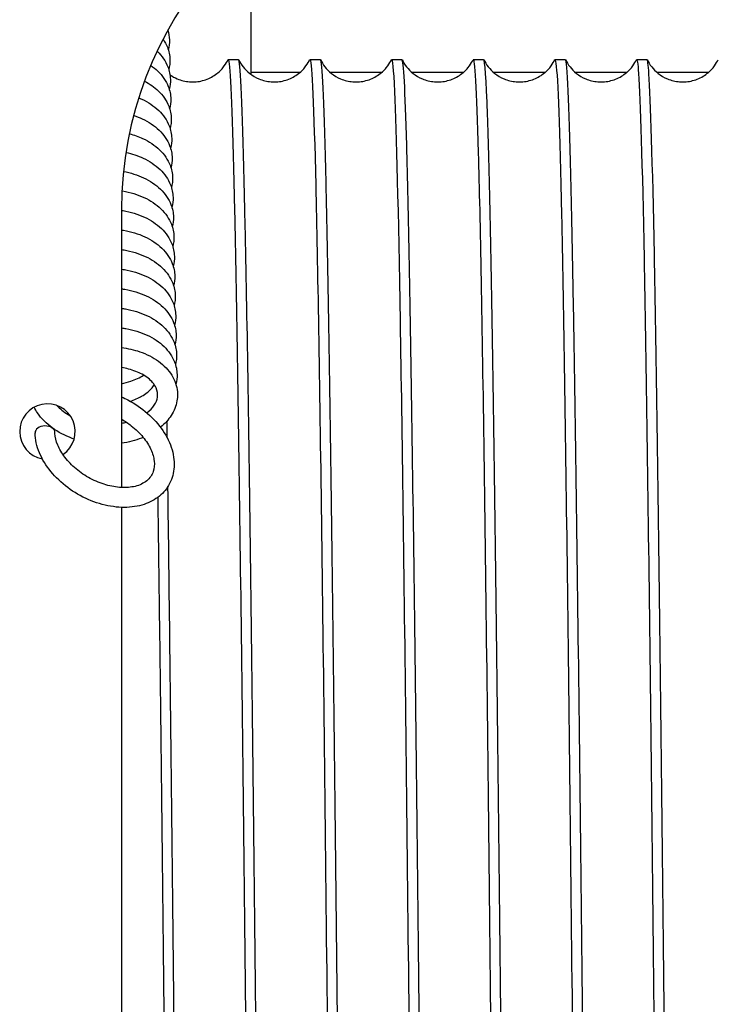
# Model space of a CAD drawing. Units: inches. Extents: x 0 to 737, y 0 to 439.
# Drawn here: x 243 to 244, y 392 to 393 of the extents above; entities that cross this region are included whole.
import ezdxf

# ---------------------------------------------------------------- set-up
doc = ezdxf.new("R2010")
doc.units = ezdxf.units.IN
doc.header["$MEASUREMENT"] = 0
doc.layers.get('0').update_dxf_attribs({"linetype": 'CONTINUOUS'})

msp = doc.modelspace()

# ---------------------------------------------------------------- linework, layer by layer
for p, q in [((243.2119, 393.3729), (243.2119, 393.5379)), ((243.1976, 393.3896), (243.186, 393.3896)), ((243.2895, 393.3896), (243.2778, 393.3896)), ((243.3814, 393.3896), (243.3697, 393.3896)), ((243.4732, 393.3896), (243.4616, 393.3896)), ((243.5651, 393.3896), (243.5534, 393.3896)), ((243.657, 393.3896), (243.6453, 393.3896)), ((243.2119, 393.3755), (243.2668, 393.3755)), ((243.3005, 393.3755), (243.3587, 393.3755)), ((243.3923, 393.3755), (243.4506, 393.3755)), ((243.4842, 393.3755), (243.5424, 393.3755)), ((243.5761, 393.3755), (243.6343, 393.3755)), ((243.6679, 393.3755), (243.7262, 393.3755)), ((243.0661, 393.2212), (243.0661, 392.9083)), ((243.0661, 392.8859), (243.0661, 391.9671))]:
    msp.add_line(p, q)
for centre, radius, start, end in [((243.4827, 393.2212), 0.4167, 97.4947, 180), ((242.9827, 392.9712), 0.0312, 303.8248, 259.2439)]:
    msp.add_arc(centre, radius, start, end)
msp.add_ellipse((242.9799, 392.9699), major_axis=(-0.0112, -0.0003), ratio=0.680142, start_param=3.141593, end_param=6.283185)
for points, knots in [([(243.1181, 393.4229), (243.1192, 393.4193), (243.1198, 393.4156), (243.12, 393.4081), (243.1196, 393.4044), (243.1186, 393.4008)], [71.0759085, 71.0759085, 71.0759085, 71.0759085, 71.1898842, 71.1898842, 71.3033046, 71.3033046, 71.3033046, 71.3033046]), ([(243.1127, 393.4128), (243.1147, 393.41), (243.1163, 393.4069), (243.1193, 393.3993), (243.1203, 393.3945), (243.1205, 393.386), (243.1201, 393.3823), (243.1191, 393.3786)], [67.0454006, 67.0454006, 67.0454006, 67.0454006, 67.147016, 67.147016, 67.2931817, 67.2931817, 67.4066021, 67.4066021, 67.4066021, 67.4066021]), ([(243.106, 393.3992), (243.1061, 393.3991), (243.1062, 393.399), (243.1115, 393.3939), (243.1156, 393.388), (243.1198, 393.3771), (243.1208, 393.3724), (243.121, 393.3639), (243.1206, 393.3601), (243.1196, 393.3565)], [63.0418576, 63.0418576, 63.0418576, 63.0418576, 63.0456954, 63.0456954, 63.2503136, 63.2503136, 63.3964793, 63.3964793, 63.5098997, 63.5098997, 63.5098997, 63.5098997]), ([(243.1205, 393.3726), (243.123, 393.3708), (243.1258, 393.3693), (243.133, 393.3663), (243.1377, 393.3651), (243.1473, 393.3644), (243.1524, 393.3648), (243.1618, 393.3673), (243.1664, 393.3694), (243.1742, 393.3745), (243.1775, 393.3776), (243.1822, 393.3833), (243.1839, 393.386), (243.1853, 393.3885), (243.1855, 393.3889), (243.1857, 393.3893)], [0.2296055, 0.2296055, 0.2296055, 0.2296055, 0.3068135, 0.3068135, 0.4209673, 0.4209673, 0.5394669, 0.5394669, 0.6582327, 0.6582327, 0.7744981, 0.7744981, 0.8771338, 0.8771338, 0.8969818, 0.8969818, 0.8969818, 0.8969818]), ([(243.1857, 393.3893), (243.1862, 393.3903), (243.1867, 393.3889), (243.1872, 393.3848), (243.1892, 393.3688), (243.1912, 393.312), (243.1932, 393.2193), (243.1952, 393.1265), (243.1972, 392.9979), (243.1992, 392.8441), (243.2013, 392.6903), (243.2033, 392.5114), (243.2053, 392.3224), (243.2073, 392.1333), (243.2093, 391.9343), (243.2113, 391.7419), (243.2133, 391.5494), (243.2154, 391.3637), (243.2174, 391.2002), (243.2194, 391.0368), (243.2214, 390.8956), (243.2234, 390.7886), (243.2254, 390.6816), (243.2274, 390.6088), (243.2294, 390.5762), (243.2303, 390.563), (243.2311, 390.5564), (243.2319, 390.5564)], [-901.658134, -901.658134, -901.658134, -901.658134, -901.554689, -901.554689, -901.554689, -901.141622, -901.141622, -901.141622, -900.728555, -900.728555, -900.728555, -900.31549, -900.31549, -900.31549, -899.902424, -899.902424, -899.902424, -899.489359, -899.489359, -899.489359, -899.076295, -899.076295, -899.076295, -898.663231, -898.663231, -898.663231, -898.495499, -898.495499, -898.495499, -898.495499]), ([(243.2439, 390.5567), (243.2431, 390.5551), (243.2423, 390.5594), (243.2415, 390.5698), (243.2395, 390.5967), (243.2375, 390.6642), (243.2355, 390.7667), (243.2335, 390.8692), (243.2314, 391.0066), (243.2294, 391.1674), (243.2274, 391.3282), (243.2254, 391.5122), (243.2234, 391.7041), (243.2214, 391.896), (243.2193, 392.0956), (243.2173, 392.2862), (243.2153, 392.4769), (243.2133, 392.6583), (243.2113, 392.8155), (243.2093, 392.9726), (243.2072, 393.1053), (243.2052, 393.2024), (243.2032, 393.2995), (243.2012, 393.361), (243.1992, 393.3817), (243.1987, 393.387), (243.1981, 393.3896), (243.1976, 393.3896)], [892.191271, 892.191271, 892.191271, 892.191271, 892.350391, 892.350391, 892.350391, 892.764314, 892.764314, 892.764314, 893.178235, 893.178235, 893.178235, 893.592156, 893.592156, 893.592156, 894.006077, 894.006077, 894.006077, 894.419996, 894.419996, 894.419996, 894.833915, 894.833915, 894.833915, 895.247833, 895.247833, 895.247833, 895.353906, 895.353906, 895.353906, 895.353906]), ([(243.1979, 393.3893), (243.199, 393.3872), (243.2006, 393.3844), (243.2048, 393.379), (243.2073, 393.3764), (243.2132, 393.3718), (243.2168, 393.3697), (243.2248, 393.3663), (243.2295, 393.3651), (243.2392, 393.3644), (243.2442, 393.3648), (243.2537, 393.3673), (243.2582, 393.3694), (243.266, 393.3745), (243.2694, 393.3776), (243.2741, 393.3833), (243.2758, 393.386), (243.2771, 393.3885), (243.2773, 393.3889), (243.2775, 393.3893)], [0, 0, 0, 0, 0.1115844, 0.1115844, 0.2065839, 0.2065839, 0.3068135, 0.3068135, 0.4209673, 0.4209673, 0.5394669, 0.5394669, 0.6582327, 0.6582327, 0.7744981, 0.7744981, 0.8771338, 0.8771338, 0.8969818, 0.8969818, 0.8969818, 0.8969818]), ([(243.2775, 393.3893), (243.2777, 393.3897), (243.2779, 393.3897), (243.2781, 393.3894), (243.2802, 393.3861), (243.2823, 393.3375), (243.2844, 393.2481), (243.2865, 393.1588), (243.2886, 393.0289), (243.2908, 392.8703), (243.2929, 392.7117), (243.295, 392.5247), (243.2971, 392.3263), (243.2992, 392.128), (243.3013, 391.9185), (243.3034, 391.7171), (243.3056, 391.5158), (243.3077, 391.3227), (243.3098, 391.1555), (243.3119, 390.9884), (243.314, 390.8474), (243.3161, 390.7453), (243.3182, 390.6433), (243.3203, 390.5802), (243.3225, 390.562), (243.3229, 390.5582), (243.3233, 390.5563), (243.3238, 390.5564)], [-895.374949, -895.374949, -895.374949, -895.374949, -895.337443, -895.337443, -895.337443, -894.903139, -894.903139, -894.903139, -894.469048, -894.469048, -894.469048, -894.035169, -894.035169, -894.035169, -893.601502, -893.601502, -893.601502, -893.168046, -893.168046, -893.168046, -892.734802, -892.734802, -892.734802, -892.30177, -892.30177, -892.30177, -892.212314, -892.212314, -892.212314, -892.212314]), ([(243.3357, 390.5567), (243.3346, 390.5544), (243.3335, 390.5649), (243.3323, 390.5881), (243.3303, 390.6293), (243.3283, 390.7106), (243.3263, 390.8252), (243.3242, 390.9397), (243.3222, 391.0875), (243.3202, 391.2561), (243.3182, 391.4247), (243.3162, 391.6139), (243.3142, 391.8081), (243.3121, 392.0022), (243.3101, 392.201), (243.3081, 392.3879), (243.3061, 392.5748), (243.3041, 392.7496), (243.3021, 392.8977), (243.3, 393.0458), (243.298, 393.167), (243.296, 393.2513), (243.294, 393.3355), (243.292, 393.3827), (243.29, 393.3889), (243.2898, 393.3894), (243.2896, 393.3896), (243.2895, 393.3896)], [885.908086, 885.908086, 885.908086, 885.908086, 886.141461, 886.141461, 886.141461, 886.555395, 886.555395, 886.555395, 886.969328, 886.969328, 886.969328, 887.383261, 887.383261, 887.383261, 887.797193, 887.797193, 887.797193, 888.211123, 888.211123, 888.211123, 888.625054, 888.625054, 888.625054, 889.038983, 889.038983, 889.038983, 889.070721, 889.070721, 889.070721, 889.070721]), ([(243.2898, 393.3893), (243.2909, 393.3872), (243.2925, 393.3844), (243.2967, 393.379), (243.2992, 393.3764), (243.3051, 393.3718), (243.3086, 393.3697), (243.3167, 393.3663), (243.3214, 393.3651), (243.331, 393.3644), (243.3361, 393.3648), (243.3456, 393.3673), (243.3501, 393.3694), (243.3579, 393.3745), (243.3612, 393.3776), (243.366, 393.3833), (243.3676, 393.386), (243.369, 393.3885), (243.3692, 393.3889), (243.3694, 393.3893)], [0, 0, 0, 0, 0.1115844, 0.1115844, 0.2065839, 0.2065839, 0.3068135, 0.3068135, 0.4209673, 0.4209673, 0.5394669, 0.5394669, 0.6582327, 0.6582327, 0.7744981, 0.7744981, 0.8771338, 0.8771338, 0.8969818, 0.8969818, 0.8969818, 0.8969818]), ([(243.3694, 393.3892), (243.3706, 393.3916), (243.3718, 393.3798), (243.373, 393.3537), (243.3751, 393.3082), (243.3772, 393.2193), (243.3793, 393.095), (243.3814, 392.9707), (243.3835, 392.8113), (243.3856, 392.6311), (243.3877, 392.451), (243.3898, 392.2503), (243.3919, 392.0472), (243.394, 391.8442), (243.3961, 391.639), (243.3982, 391.45), (243.4003, 391.2612), (243.4024, 391.0888), (243.4045, 390.9485), (243.4066, 390.8082), (243.4087, 390.7001), (243.4108, 390.6338), (243.4124, 390.5826), (243.414, 390.5565), (243.4156, 390.5564)], [-889.091764, -889.091764, -889.091764, -889.091764, -888.845114, -888.845114, -888.845114, -888.413981, -888.413981, -888.413981, -887.983058, -887.983058, -887.983058, -887.552346, -887.552346, -887.552346, -887.121844, -887.121844, -887.121844, -886.691553, -886.691553, -886.691553, -886.261471, -886.261471, -886.261471, -885.929128, -885.929128, -885.929128, -885.929128]), ([(243.4276, 390.5567), (243.4261, 390.5537), (243.4246, 390.573), (243.4231, 390.614), (243.4211, 390.6692), (243.4191, 390.7638), (243.417, 390.8898), (243.415, 391.0158), (243.413, 391.173), (243.411, 391.3485), (243.409, 391.524), (243.407, 391.7174), (243.4049, 391.9127), (243.4029, 392.108), (243.4009, 392.305), (243.3989, 392.4871), (243.3969, 392.6693), (243.3949, 392.8364), (243.3928, 392.9746), (243.3908, 393.1129), (243.3888, 393.222), (243.3868, 393.293), (243.385, 393.3567), (243.3832, 393.3895), (243.3814, 393.3896)], [879.6249, 879.6249, 879.6249, 879.6249, 879.93236, 879.93236, 879.93236, 880.346306, 880.346306, 880.346306, 880.76025, 880.76025, 880.76025, 881.174194, 881.174194, 881.174194, 881.588137, 881.588137, 881.588137, 882.00208, 882.00208, 882.00208, 882.416021, 882.416021, 882.416021, 882.787536, 882.787536, 882.787536, 882.787536]), ([(243.3817, 393.3893), (243.3827, 393.3872), (243.3843, 393.3844), (243.3886, 393.379), (243.3911, 393.3764), (243.397, 393.3718), (243.4005, 393.3697), (243.4086, 393.3663), (243.4133, 393.3651), (243.4229, 393.3644), (243.428, 393.3648), (243.4374, 393.3673), (243.442, 393.3694), (243.4498, 393.3745), (243.4531, 393.3776), (243.4578, 393.3833), (243.4595, 393.386), (243.4609, 393.3885), (243.4611, 393.3889), (243.4613, 393.3893)], [0, 0, 0, 0, 0.1115844, 0.1115844, 0.2065839, 0.2065839, 0.3068135, 0.3068135, 0.4209673, 0.4209673, 0.5394669, 0.5394669, 0.6582327, 0.6582327, 0.7744981, 0.7744981, 0.8771338, 0.8771338, 0.8969818, 0.8969818, 0.8969818, 0.8969818]), ([(243.4613, 393.3893), (243.4632, 393.3933), (243.4652, 393.3575), (243.4672, 393.2847), (243.4693, 393.2083), (243.4714, 393.0914), (243.4735, 392.9443), (243.4756, 392.7972), (243.4777, 392.6202), (243.4797, 392.4289), (243.4818, 392.2377), (243.4839, 392.0326), (243.486, 391.8317), (243.4881, 391.6309), (243.4902, 391.4346), (243.4922, 391.2602), (243.4943, 391.0858), (243.4964, 390.9336), (243.4985, 390.817), (243.5006, 390.7005), (243.5026, 390.6196), (243.5047, 390.5817), (243.5056, 390.5648), (243.5066, 390.5564), (243.5075, 390.5564)], [-882.808578, -882.808578, -882.808578, -882.808578, -882.400175, -882.400175, -882.400175, -881.972188, -881.972188, -881.972188, -881.544411, -881.544411, -881.544411, -881.116843, -881.116843, -881.116843, -880.689483, -880.689483, -880.689483, -880.262332, -880.262332, -880.262332, -879.83539, -879.83539, -879.83539, -879.645943, -879.645943, -879.645943, -879.645943]), ([(243.5195, 390.5566), (243.5176, 390.5529), (243.5157, 390.5838), (243.5139, 390.6473), (243.5119, 390.7162), (243.5098, 390.8235), (243.5078, 390.9602), (243.5058, 391.0968), (243.5038, 391.2628), (243.5018, 391.4441), (243.4998, 391.6255), (243.4977, 391.8221), (243.4957, 392.0174), (243.4937, 392.2128), (243.4917, 392.4068), (243.4897, 392.5832), (243.4877, 392.7597), (243.4856, 392.9183), (243.4836, 393.0459), (243.4816, 393.1736), (243.4796, 393.2701), (243.4776, 393.3274), (243.4761, 393.3686), (243.4747, 393.3895), (243.4732, 393.3896)], [873.341715, 873.341715, 873.341715, 873.341715, 873.723087, 873.723087, 873.723087, 874.137044, 874.137044, 874.137044, 874.551, 874.551, 874.551, 874.964955, 874.964955, 874.964955, 875.37891, 875.37891, 875.37891, 875.792864, 875.792864, 875.792864, 876.206817, 876.206817, 876.206817, 876.50435, 876.50435, 876.50435, 876.50435]), ([(243.4735, 393.3893), (243.4746, 393.3872), (243.4762, 393.3844), (243.4804, 393.379), (243.4829, 393.3764), (243.4888, 393.3718), (243.4924, 393.3697), (243.5004, 393.3663), (243.5051, 393.3651), (243.5148, 393.3644), (243.5198, 393.3648), (243.5293, 393.3673), (243.5338, 393.3694), (243.5416, 393.3745), (243.545, 393.3776), (243.5497, 393.3833), (243.5514, 393.386), (243.5527, 393.3885), (243.5529, 393.3889), (243.5531, 393.3893)], [0, 0, 0, 0, 0.1115844, 0.1115844, 0.2065839, 0.2065839, 0.3068135, 0.3068135, 0.4209673, 0.4209673, 0.5394669, 0.5394669, 0.6582327, 0.6582327, 0.7744981, 0.7744981, 0.8771338, 0.8771338, 0.8969818, 0.8969818, 0.8969818, 0.8969818]), ([(243.5531, 393.3893), (243.5536, 393.3903), (243.5541, 393.389), (243.5546, 393.3854), (243.5566, 393.37), (243.5587, 393.3114), (243.5608, 393.2148), (243.5628, 393.1183), (243.5649, 392.9838), (243.567, 392.8234), (243.5691, 392.663), (243.5711, 392.4768), (243.5732, 392.281), (243.5753, 392.0854), (243.5773, 391.8805), (243.5794, 391.6843), (243.5815, 391.4881), (243.5835, 391.3009), (243.5856, 391.1389), (243.5877, 390.9771), (243.5897, 390.8407), (243.5918, 390.7417), (243.5939, 390.6427), (243.5959, 390.5812), (243.598, 390.5625), (243.5985, 390.5584), (243.5989, 390.5563), (243.5994, 390.5564)], [-876.525393, -876.525393, -876.525393, -876.525393, -876.427348, -876.427348, -876.427348, -876.002278, -876.002278, -876.002278, -875.577416, -875.577416, -875.577416, -875.152761, -875.152761, -875.152761, -874.728314, -874.728314, -874.728314, -874.304074, -874.304074, -874.304074, -873.880041, -873.880041, -873.880041, -873.456215, -873.456215, -873.456215, -873.362758, -873.362758, -873.362758, -873.362758]), ([(243.6113, 390.5566), (243.6111, 390.5562), (243.6109, 390.5562), (243.6107, 390.5566), (243.6087, 390.5605), (243.6067, 390.6055), (243.6047, 390.6877), (243.6027, 390.7699), (243.6006, 390.8893), (243.5986, 391.0359), (243.5966, 391.1825), (243.5946, 391.3562), (243.5926, 391.5424), (243.5906, 391.7287), (243.5885, 391.9273), (243.5865, 392.1217), (243.5845, 392.3161), (243.5825, 392.5061), (243.5805, 392.6758), (243.5784, 392.8456), (243.5764, 392.9948), (243.5744, 393.1112), (243.5724, 393.2276), (243.5704, 393.311), (243.5684, 393.3543), (243.5673, 393.3778), (243.5662, 393.3895), (243.5651, 393.3895)], [867.05853, 867.05853, 867.05853, 867.05853, 867.099672, 867.099672, 867.099672, 867.513641, 867.513641, 867.513641, 867.92761, 867.92761, 867.92761, 868.341577, 868.341577, 868.341577, 868.755544, 868.755544, 868.755544, 869.16951, 869.16951, 869.16951, 869.583476, 869.583476, 869.583476, 869.99744, 869.99744, 869.99744, 870.221165, 870.221165, 870.221165, 870.221165]), ([(243.5654, 393.3893), (243.5665, 393.3872), (243.5681, 393.3844), (243.5723, 393.379), (243.5748, 393.3764), (243.5807, 393.3718), (243.5842, 393.3697), (243.5923, 393.3663), (243.597, 393.3651), (243.6066, 393.3644), (243.6117, 393.3648), (243.6212, 393.3673), (243.6257, 393.3694), (243.6335, 393.3745), (243.6368, 393.3776), (243.6416, 393.3833), (243.6432, 393.386), (243.6446, 393.3885), (243.6448, 393.3889), (243.645, 393.3893)], [0, 0, 0, 0, 0.1115844, 0.1115844, 0.2065839, 0.2065839, 0.3068135, 0.3068135, 0.4209673, 0.4209673, 0.5394669, 0.5394669, 0.6582327, 0.6582327, 0.7744981, 0.7744981, 0.8771338, 0.8771338, 0.8969818, 0.8969818, 0.8969818, 0.8969818]), ([(243.645, 393.3892), (243.6458, 393.3909), (243.6466, 393.3859), (243.6475, 393.3741), (243.6495, 393.3447), (243.6516, 393.2731), (243.6536, 393.1656), (243.6557, 393.0581), (243.6577, 392.9148), (243.6598, 392.7481), (243.6619, 392.5815), (243.6639, 392.3916), (243.666, 392.195), (243.668, 391.9985), (243.6701, 391.7954), (243.6721, 391.6034), (243.6742, 391.4114), (243.6762, 391.2306), (243.6783, 391.0766), (243.6803, 390.9227), (243.6824, 390.7957), (243.6844, 390.7066), (243.6865, 390.6175), (243.6885, 390.5664), (243.6906, 390.5577), (243.6908, 390.5568), (243.691, 390.5563), (243.6912, 390.5563)], [-870.242208, -870.242208, -870.242208, -870.242208, -870.073049, -870.073049, -870.073049, -869.651082, -869.651082, -869.651082, -869.229321, -869.229321, -869.229321, -868.807766, -868.807766, -868.807766, -868.386416, -868.386416, -868.386416, -867.965273, -867.965273, -867.965273, -867.544335, -867.544335, -867.544335, -867.123603, -867.123603, -867.123603, -867.079572, -867.079572, -867.079572, -867.079572]), ([(243.7032, 390.5567), (243.7026, 390.5555), (243.7021, 390.5574), (243.7015, 390.5625), (243.6995, 390.5808), (243.6975, 390.6399), (243.6955, 390.735), (243.6934, 390.83), (243.6914, 390.9608), (243.6894, 391.1165), (243.6874, 391.2723), (243.6854, 391.4527), (243.6834, 391.6428), (243.6813, 391.8329), (243.6793, 392.0325), (243.6773, 392.2249), (243.6753, 392.4173), (243.6733, 392.6022), (243.6713, 392.7644), (243.6692, 392.9265), (243.6672, 393.0657), (243.6652, 393.1702), (243.6632, 393.2747), (243.6612, 393.3445), (243.6591, 393.3737), (243.6584, 393.3843), (243.6577, 393.3896), (243.657, 393.3895)], [860.775344, 860.775344, 860.775344, 860.775344, 860.890041, 860.890041, 860.890041, 861.304022, 861.304022, 861.304022, 861.718002, 861.718002, 861.718002, 862.131981, 862.131981, 862.131981, 862.545959, 862.545959, 862.545959, 862.959937, 862.959937, 862.959937, 863.373914, 863.373914, 863.373914, 863.78789, 863.78789, 863.78789, 863.93798, 863.93798, 863.93798, 863.93798]), ([(243.6573, 393.3893), (243.6583, 393.3872), (243.6599, 393.3844), (243.6642, 393.379), (243.6667, 393.3764), (243.6726, 393.3718), (243.6761, 393.3697), (243.6842, 393.3663), (243.6889, 393.3651), (243.6985, 393.3644), (243.7036, 393.3648), (243.713, 393.3673), (243.7176, 393.3694), (243.7254, 393.3745), (243.7287, 393.3776), (243.7334, 393.3833), (243.7351, 393.386), (243.7365, 393.3885), (243.7367, 393.3889), (243.7369, 393.3893)], [0, 0, 0, 0, 0.1115844, 0.1115844, 0.2065839, 0.2065839, 0.3068135, 0.3068135, 0.4209673, 0.4209673, 0.5394669, 0.5394669, 0.6582327, 0.6582327, 0.7744981, 0.7744981, 0.8771338, 0.8771338, 0.8969818, 0.8969818, 0.8969818, 0.8969818]), ([(243.0988, 393.3832), (243.1017, 393.3812), (243.1044, 393.3791), (243.112, 393.3717), (243.1161, 393.3658), (243.1203, 393.355), (243.1213, 393.3502), (243.1215, 393.3417), (243.1211, 393.338), (243.1201, 393.3344)], [59.0550449, 59.0550449, 59.0550449, 59.0550449, 59.148993, 59.148993, 59.3536111, 59.3536111, 59.4997769, 59.4997769, 59.6131973, 59.6131973, 59.6131973, 59.6131973]), ([(243.0919, 393.3656), (243.0977, 393.3626), (243.1029, 393.3588), (243.1125, 393.3496), (243.1166, 393.3437), (243.1208, 393.3329), (243.1218, 393.3281), (243.122, 393.3196), (243.1216, 393.3159), (243.1206, 393.3122)], [55.0814413, 55.0814413, 55.0814413, 55.0814413, 55.2522906, 55.2522906, 55.4569087, 55.4569087, 55.6030744, 55.6030744, 55.7164948, 55.7164948, 55.7164948, 55.7164948]), ([(243.0854, 393.3468), (243.0865, 393.3463), (243.0876, 393.3458), (243.096, 393.3419), (243.1025, 393.3376), (243.113, 393.3275), (243.1171, 393.3216), (243.1213, 393.3108), (243.1223, 393.306), (243.1225, 393.2975), (243.1221, 393.2937), (243.1211, 393.2901)], [51.1189749, 51.1189749, 51.1189749, 51.1189749, 51.1492752, 51.1492752, 51.3555881, 51.3555881, 51.5602062, 51.5602062, 51.706372, 51.706372, 51.8197924, 51.8197924, 51.8197924, 51.8197924]), ([(243.0797, 393.3269), (243.083, 393.3258), (243.0862, 393.3246), (243.0965, 393.3198), (243.103, 393.3154), (243.1135, 393.3053), (243.1176, 393.2994), (243.1218, 393.2886), (243.1228, 393.2838), (243.123, 393.2753), (243.1226, 393.2716), (243.1216, 393.268)], [47.1671526, 47.1671526, 47.1671526, 47.1671526, 47.2525727, 47.2525727, 47.4588857, 47.4588857, 47.6635038, 47.6635038, 47.8096696, 47.8096696, 47.92309, 47.92309, 47.92309, 47.92309]), ([(243.0749, 393.3064), (243.0801, 393.305), (243.0851, 393.3032), (243.097, 393.2977), (243.1035, 393.2933), (243.114, 393.2832), (243.1181, 393.2773), (243.1223, 393.2665), (243.1233, 393.2617), (243.1235, 393.2532), (243.1231, 393.2495), (243.1221, 393.2458)], [43.2252255, 43.2252255, 43.2252255, 43.2252255, 43.3558703, 43.3558703, 43.5621833, 43.5621833, 43.7668014, 43.7668014, 43.9129671, 43.9129671, 44.0263875, 44.0263875, 44.0263875, 44.0263875]), ([(243.071, 393.2853), (243.0778, 393.2838), (243.0843, 393.2817), (243.0975, 393.2755), (243.104, 393.2712), (243.1145, 393.2611), (243.1186, 393.2552), (243.1228, 393.2444), (243.1238, 393.2396), (243.124, 393.2311), (243.1236, 393.2273), (243.1226, 393.2237)], [39.2927394, 39.2927394, 39.2927394, 39.2927394, 39.4591679, 39.4591679, 39.6654808, 39.6654808, 39.8700989, 39.8700989, 40.0162647, 40.0162647, 40.1296851, 40.1296851, 40.1296851, 40.1296851]), ([(243.0682, 393.2639), (243.0762, 393.2624), (243.0839, 393.26), (243.098, 393.2534), (243.1045, 393.2491), (243.115, 393.2389), (243.1191, 393.233), (243.1233, 393.2222), (243.1243, 393.2174), (243.1245, 393.2089), (243.1241, 393.2052), (243.1231, 393.2016)], [35.3694878, 35.3694878, 35.3694878, 35.3694878, 35.5624654, 35.5624654, 35.7687784, 35.7687784, 35.9733965, 35.9733965, 36.1195623, 36.1195623, 36.2329826, 36.2329826, 36.2329826, 36.2329826]), ([(243.0666, 393.2421), (243.0668, 393.2421), (243.067, 393.242), (243.0758, 393.2405), (243.084, 393.238), (243.0985, 393.2313), (243.105, 393.2269), (243.1155, 393.2168), (243.1196, 393.2109), (243.1238, 393.2001), (243.1248, 393.1953), (243.125, 393.1868), (243.1246, 393.1831), (243.1236, 393.1794)], [31.4554106, 31.4554106, 31.4554106, 31.4554106, 31.4608865, 31.4608865, 31.665763, 31.665763, 31.872076, 31.872076, 32.0766941, 32.0766941, 32.2228598, 32.2228598, 32.3362802, 32.3362802, 32.3362802, 32.3362802]), ([(243.0661, 393.2201), (243.0666, 393.2201), (243.0672, 393.22), (243.0763, 393.2184), (243.0845, 393.2159), (243.099, 393.2091), (243.1055, 393.2048), (243.116, 393.1947), (243.1201, 393.1888), (243.1243, 393.178), (243.1253, 393.1732), (243.1255, 393.1647), (243.1251, 393.1609), (243.1241, 393.1573)], [27.5505434, 27.5505434, 27.5505434, 27.5505434, 27.564184, 27.564184, 27.7690606, 27.7690606, 27.9753735, 27.9753735, 28.1799916, 28.1799916, 28.3261574, 28.3261574, 28.4395778, 28.4395778, 28.4395778, 28.4395778]), ([(243.0661, 393.1981), (243.0668, 393.198), (243.0675, 393.1979), (243.0768, 393.1963), (243.085, 393.1938), (243.0995, 393.187), (243.106, 393.1827), (243.1165, 393.1725), (243.1206, 393.1666), (243.1248, 393.1558), (243.1258, 393.151), (243.126, 393.1425), (243.1256, 393.1388), (243.1246, 393.1352)], [23.6498618, 23.6498618, 23.6498618, 23.6498618, 23.6674816, 23.6674816, 23.8723581, 23.8723581, 24.0786711, 24.0786711, 24.2832892, 24.2832892, 24.429455, 24.429455, 24.5428753, 24.5428753, 24.5428753, 24.5428753]), ([(243.0661, 393.176), (243.067, 393.1759), (243.0679, 393.1757), (243.0773, 393.1741), (243.0855, 393.1716), (243.1, 393.1649), (243.1065, 393.1605), (243.117, 393.1504), (243.1211, 393.1445), (243.1253, 393.1337), (243.1263, 393.1289), (243.1265, 393.1204), (243.1261, 393.1167), (243.1251, 393.113)], [19.749189, 19.749189, 19.749189, 19.749189, 19.7707791, 19.7707791, 19.9756557, 19.9756557, 20.1819687, 20.1819687, 20.3865868, 20.3865868, 20.5327525, 20.5327525, 20.6461729, 20.6461729, 20.6461729, 20.6461729]), ([(243.0661, 393.154), (243.0671, 393.1538), (243.0682, 393.1536), (243.0778, 393.152), (243.086, 393.1495), (243.1005, 393.1427), (243.107, 393.1384), (243.1175, 393.1283), (243.1216, 393.1224), (243.1258, 393.1116), (243.1268, 393.1068), (243.127, 393.0983), (243.1266, 393.0945), (243.1256, 393.0909)], [15.8485248, 15.8485248, 15.8485248, 15.8485248, 15.8740767, 15.8740767, 16.0789532, 16.0789532, 16.2852662, 16.2852662, 16.4898843, 16.4898843, 16.6360501, 16.6360501, 16.7494705, 16.7494705, 16.7494705, 16.7494705]), ([(243.0661, 393.1319), (243.0673, 393.1317), (243.0685, 393.1315), (243.0783, 393.1299), (243.0865, 393.1274), (243.101, 393.1206), (243.1075, 393.1163), (243.118, 393.1061), (243.1221, 393.1002), (243.1263, 393.0894), (243.1273, 393.0846), (243.1275, 393.0762), (243.1271, 393.0724), (243.1261, 393.0688)], [11.9478687, 11.9478687, 11.9478687, 11.9478687, 11.9773743, 11.9773743, 12.1822508, 12.1822508, 12.3885638, 12.3885638, 12.5931819, 12.5931819, 12.7393477, 12.7393477, 12.852768, 12.852768, 12.852768, 12.852768]), ([(243.0661, 393.1098), (243.0675, 393.1097), (243.0689, 393.1094), (243.0788, 393.1077), (243.087, 393.1052), (243.1015, 393.0985), (243.108, 393.0941), (243.1185, 393.084), (243.1226, 393.0781), (243.1268, 393.0673), (243.1278, 393.0625), (243.128, 393.054), (243.1276, 393.0503), (243.1266, 393.0466)], [8.0472206, 8.0472206, 8.0472206, 8.0472206, 8.0806718, 8.0806718, 8.2855484, 8.2855484, 8.4918613, 8.4918613, 8.6964795, 8.6964795, 8.8426452, 8.8426452, 8.9560643, 8.9560643, 8.9560643, 8.9560643]), ([(243.0661, 393.0878), (243.0677, 393.0876), (243.0693, 393.0873), (243.0794, 393.0856), (243.0875, 393.0831), (243.1021, 393.0763), (243.1086, 393.072), (243.119, 393.0618), (243.1231, 393.0559), (243.1274, 393.0451), (243.1283, 393.0404), (243.1285, 393.0319), (243.1281, 393.0281), (243.1271, 393.0245)], [4.146578, 4.146578, 4.146578, 4.146578, 4.1845941, 4.1845941, 4.3894736, 4.3894736, 4.5957904, 4.5957904, 4.8003877, 4.8003877, 4.9459428, 4.9459428, 5.0595421, 5.0595421, 5.0595421, 5.0595421]), ([(243.0661, 393.0657), (243.0732, 393.0648), (243.0801, 393.0633), (243.0943, 393.0584), (243.1015, 393.0548), (243.1138, 393.0459), (243.1189, 393.0405), (243.126, 393.0289), (243.1282, 393.0225), (243.1289, 393.0152), (243.1289, 393.0143), (243.129, 393.0109), (243.1288, 393.0083), (243.1274, 393), (243.1251, 392.9944), (243.1187, 392.9845), (243.1146, 392.98), (243.1098, 392.9761)], [0.245928, 0.245928, 0.245928, 0.245928, 0.412947, 0.412947, 0.618675, 0.618675, 0.824945, 0.824945, 1.022433, 1.022433, 1.048859, 1.048859, 1.128325, 1.128325, 1.304803, 1.304803, 1.473878, 1.473878, 1.473878, 1.473878]), ([(243.0945, 392.9924), (243.098, 392.995), (243.1007, 392.9979), (243.1048, 393.0039), (243.106, 393.007), (243.1069, 393.0134), (243.1065, 393.0168), (243.104, 393.0223), (243.1027, 393.0244), (243.0982, 393.0297), (243.0941, 393.033), (243.0847, 393.0381), (243.0795, 393.0401), (243.0714, 393.0422), (243.0687, 393.0428), (243.0661, 393.0432)], [121.0868534, 121.0868534, 121.0868534, 121.0868534, 121.2241588, 121.2241588, 121.372548, 121.372548, 121.549494, 121.549494, 121.6492535, 121.6492535, 121.8143001, 121.8143001, 121.960524, 121.960524, 122.0254871, 122.0254871, 122.0254871, 122.0254871]), ([(243.0661, 393.0251), (243.0697, 393.0258), (243.0731, 393.0267), (243.0818, 393.0297), (243.0867, 393.0321), (243.0908, 393.0347)], [114.7541216, 114.7541216, 114.7541216, 114.7541216, 114.8415292, 114.8415292, 114.9871275, 114.9871275, 114.9871275, 114.9871275]), ([(243.0758, 393.0054), (243.0805, 393.0069), (243.0849, 393.0088), (243.093, 393.0135), (243.0967, 393.0164), (243.1008, 393.0209), (243.1019, 393.0224), (243.1028, 393.0239)], [117.8659864, 117.8659864, 117.8659864, 117.8659864, 117.9902945, 117.9902945, 118.1357981, 118.1357981, 118.2076905, 118.2076905, 118.2076905, 118.2076905]), ([(243.0661, 393.0103), (243.0685, 393.0092), (243.0709, 393.008), (243.0812, 393.0026), (243.0886, 392.9975), (243.1019, 392.9858), (243.1077, 392.9793), (243.1171, 392.9655), (243.1207, 392.9582), (243.1249, 392.9435), (243.1257, 392.9361), (243.1242, 392.9225), (243.1222, 392.9162), (243.1159, 392.9055), (243.1117, 392.9009), (243.1015, 392.8933), (243.0955, 392.8904), (243.0818, 392.8865), (243.0741, 392.8857), (243.058, 392.8862), (243.0495, 392.8877), (243.0327, 392.8927), (243.0244, 392.8963), (243.0089, 392.9053), (243.0017, 392.9107), (242.989, 392.9228), (242.9835, 392.9295), (242.9749, 392.9436), (242.9718, 392.951), (242.9693, 392.9622), (242.9688, 392.966), (242.9687, 392.9697)], [4.931087, 4.931087, 4.931087, 4.931087, 5.031913, 5.031913, 5.368826, 5.368826, 5.706055, 5.706055, 6.042404, 6.042404, 6.366718, 6.366718, 6.66174, 6.66174, 6.941002, 6.941002, 7.235618, 7.235618, 7.55753, 7.55753, 7.893192, 7.893192, 8.230495, 8.230495, 8.567393, 8.567393, 8.904705, 8.904705, 9.240218, 9.240218, 9.406951, 9.406951, 9.406951, 9.406951]), ([(243.0128, 392.9628), (243.012, 392.963), (243.0113, 392.9633), (243.0024, 392.9666), (242.9947, 392.9706), (242.9815, 392.9802), (242.9758, 392.9859), (242.9701, 392.9943), (242.9689, 392.9964), (242.9677, 392.9987)], [2.2843371, 2.2843371, 2.2843371, 2.2843371, 2.3033302, 2.3033302, 2.508665, 2.508665, 2.7148862, 2.7148862, 2.7830336, 2.7830336, 2.7830336, 2.7830336]), ([(242.9932, 393.0007), (242.9935, 393.0003), (242.9939, 392.9999), (242.9979, 392.9957), (243.0026, 392.9921), (243.0081, 392.9891), (243.0083, 392.989), (243.0085, 392.9889)], [120.1720745, 120.1720745, 120.1720745, 120.1720745, 120.188006, 120.188006, 120.3451627, 120.3451627, 120.3510234, 120.3510234, 120.3510234, 120.3510234]), ([(243.0661, 392.9852), (243.0699, 392.983), (243.0735, 392.9805), (243.0819, 392.9739), (243.0864, 392.9696), (243.0938, 392.9605), (243.0968, 392.9558), (243.101, 392.9466), (243.1022, 392.9422), (243.1032, 392.9337), (243.1028, 392.9298), (243.1003, 392.9223), (243.0979, 392.9188), (243.091, 392.9131), (243.0866, 392.9109), (243.0766, 392.9085), (243.0714, 392.908), (243.0602, 392.9086), (243.0544, 392.9096), (243.0426, 392.913), (243.0366, 392.9154), (243.0252, 392.9215), (243.0198, 392.9251), (243.0101, 392.9332), (243.0058, 392.9377), (242.9988, 392.9468), (242.9961, 392.9515), (242.9923, 392.9606), (242.9913, 392.965), (242.9911, 392.9694), (242.991, 392.9698), (242.991, 392.9702)], [5.089494, 5.089494, 5.089494, 5.089494, 5.294053, 5.294053, 5.594086, 5.594086, 5.892581, 5.892581, 6.192736, 6.192736, 6.513685, 6.513685, 6.908503, 6.908503, 7.272974, 7.272974, 7.579093, 7.579093, 7.877414, 7.877414, 8.176745, 8.176745, 8.4772, 8.4772, 8.77705, 8.77705, 9.0754, 9.0754, 9.376681, 9.376681, 9.406951, 9.406951, 9.406951, 9.406951]), ([(243.0904, 392.9647), (243.0898, 392.9644), (243.0891, 392.9641), (243.0816, 392.9612), (243.0739, 392.9592), (243.0661, 392.9581)], [1.6695801, 1.6695801, 1.6695801, 1.6695801, 1.6865904, 1.6865904, 1.8715288, 1.8715288, 1.8715288, 1.8715288]), ([(243.152, 390.5567), (243.1516, 390.5558), (243.1512, 390.5566), (243.1508, 390.5592), (243.1487, 390.5716), (243.1467, 390.625), (243.1447, 390.7148), (243.1427, 390.8046), (243.1407, 390.9309), (243.1387, 391.0829), (243.1366, 391.235), (243.1346, 391.4128), (243.1326, 391.6014), (243.1306, 391.79), (243.1286, 391.9893), (243.1265, 392.1826), (243.1245, 392.3759), (243.1225, 392.563), (243.1205, 392.7284), (243.1197, 392.7922), (243.1189, 392.8528), (243.1182, 392.9094)], [898.474456, 898.474456, 898.474456, 898.474456, 898.55915, 898.55915, 898.55915, 898.973061, 898.973061, 898.973061, 899.386972, 899.386972, 899.386972, 899.800882, 899.800882, 899.800882, 900.214791, 900.214791, 900.214791, 900.628699, 900.628699, 900.628699, 900.788479, 900.788479, 900.788479, 900.788479]), ([(243.1067, 392.8971), (243.1073, 392.8486), (243.108, 392.7973), (243.1087, 392.7435), (243.1107, 392.5799), (243.1127, 392.394), (243.1147, 392.2015), (243.1167, 392.009), (243.1187, 391.81), (243.1207, 391.6211), (243.1227, 391.4321), (243.1248, 391.2534), (243.1268, 391.0998), (243.1288, 390.9462), (243.1308, 390.8179), (243.1328, 390.7254), (243.1348, 390.633), (243.1368, 390.5766), (243.1389, 390.5609), (243.1392, 390.5578), (243.1396, 390.5563), (243.14, 390.5563)], [-907.060181, -907.060181, -907.060181, -907.060181, -906.924598, -906.924598, -906.924598, -906.511525, -906.511525, -906.511525, -906.098453, -906.098453, -906.098453, -905.685381, -905.685381, -905.685381, -905.27231, -905.27231, -905.27231, -904.859239, -904.859239, -904.859239, -904.778684, -904.778684, -904.778684, -904.778684])]:
    msp.add_open_spline(points, degree=3, knots=knots)
for points in [[(243.1181, 393.4229), (243.1181, 393.4229), (243.1181, 393.4229), (243.1181, 393.4229)], [(243.0661, 392.9807), (243.0679, 392.981), (243.0697, 392.9814), (243.0715, 392.9818)], [(243.1174, 392.9641), (243.1173, 392.9704), (243.1172, 392.9767), (243.1171, 392.983)]]:
    msp.add_open_spline(points, degree=3)

doc.saveas('drawing.dxf')
